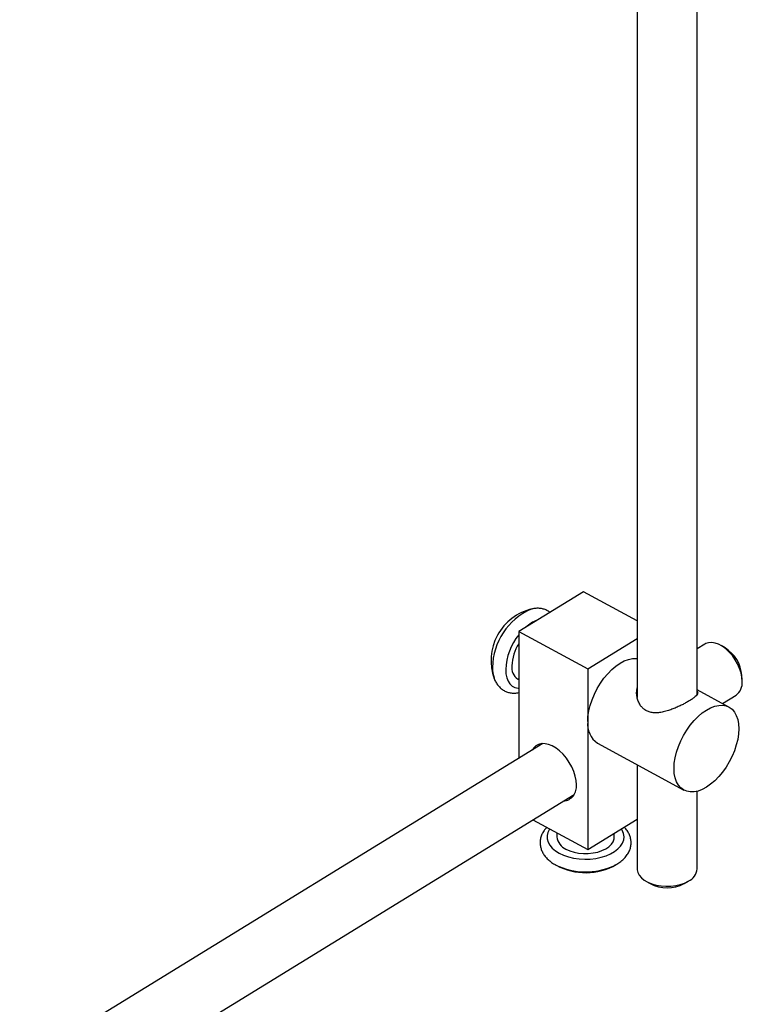
# Model space of a CAD drawing. Units: millimetres. Extents: x 70 to 1400, y 89 to 2009.
# Drawn here: x 1056 to 1117, y 254 to 336 of the extents above; entities that cross this region are included whole.
import ezdxf

# ---------------------------------------------------------------- set-up
doc = ezdxf.new("R2010")
doc.units = ezdxf.units.MM
doc.header["$LTSCALE"] = 7

msp = doc.modelspace()

# ---------------------------------------------------------------- linework, layer by layer
at = {"color": 7, "linetype": 'Continuous', "lineweight": 25}
for p, q in [((1112.794, 279.648), (1112.794, 351.806)), ((1107.794, 351.208), (1107.794, 279.387)), ((1103.307, 288.223), (1097.897, 284.9)), ((1107.794, 285.789), (1103.307, 288.223)), ((1099.015, 286.787), (1098.931, 286.765)), ((1097.897, 284.9), (1097.897, 274.297)), ((1097.897, 284.9), (1103.654, 281.777)), ((1103.654, 281.777), (1107.794, 284.32)), ((1113.436, 283.844), (1112.794, 283.449)), ((1115.134, 283.531), (1114.804, 283.722)), ((1103.654, 281.777), (1103.654, 266.671)), ((1095.83, 281.017), (1095.852, 280.955)), ((1097.818, 280.932), (1097.897, 280.889)), ((1116.563, 280.858), (1116.542, 281.24)), ((1115.457, 278.588), (1112.794, 280.032)), ((1114.913, 278.883), (1116.054, 279.584)), ((1099.912, 275.535), (932.836, 172.891)), ((1104.475, 275.557), (1111.69, 271.643)), ((1107.794, 273.757), (1107.794, 265.055)), ((1112.794, 265.055), (1112.794, 271.548)), ((935.453, 168.631), (1102.53, 271.275)), ((1099.077, 269.154), (1103.654, 266.671)), ((1103.654, 266.671), (1107.794, 269.214)), ((1101.08, 268.067), (1101.08, 267.73)), ((1105.88, 267.73), (1105.88, 268.038)), ((1100.933, 265.422), (1100.996, 265.387)), ((1108.526, 264.034), (1108.88, 263.83)), ((1111.708, 263.83), (1112.062, 264.034))]:
    msp.add_line(p, q, dxfattribs=at)
at = {"color": 7, "linetype": 'Continuous', "lineweight": 25, "flags": 128}
for points in [[(1116.567, 280.725), (1116.542, 281.075), (1116.468, 281.442), (1116.347, 281.816), (1116.183, 282.188), (1115.979, 282.546), (1115.741, 282.882), (1115.477, 283.186), (1115.192, 283.45), (1114.895, 283.666), (1114.594, 283.83), (1114.298, 283.935), (1114.013, 283.98), (1113.748, 283.963), (1113.511, 283.885), (1113.436, 283.844)], [(1103.654, 277.367), (1103.677, 277.803), (1103.746, 278.259), (1103.86, 278.728), (1104.016, 279.203), (1104.213, 279.674), (1104.446, 280.135), (1104.712, 280.576), (1105.006, 280.992), (1105.324, 281.373), (1105.659, 281.715), (1106.006, 282.01), (1106.359, 282.255), (1106.712, 282.444), (1107.059, 282.575), (1107.394, 282.645), (1107.711, 282.653), (1107.794, 282.645)], [(1110.869, 273.454), (1110.892, 273.889), (1110.961, 274.345), (1111.074, 274.815), (1111.231, 275.289), (1111.427, 275.761), (1111.661, 276.221), (1111.927, 276.663), (1112.221, 277.078), (1112.538, 277.459), (1112.873, 277.801), (1113.22, 278.096), (1113.573, 278.341), (1113.926, 278.53), (1114.273, 278.661), (1114.609, 278.731), (1114.926, 278.74), (1115.22, 278.686), (1115.486, 278.571), (1115.719, 278.397), (1115.916, 278.167), (1116.072, 277.885), (1116.186, 277.555), (1116.255, 277.184), (1116.278, 276.777), (1116.255, 276.342), (1116.186, 275.886), (1116.072, 275.417), (1115.916, 274.942), (1115.719, 274.47), (1115.486, 274.01), (1115.22, 273.568), (1114.926, 273.153), (1114.609, 272.772), (1114.273, 272.43), (1113.926, 272.135), (1113.573, 271.89), (1113.22, 271.701), (1112.873, 271.57), (1112.538, 271.5), (1112.221, 271.491), (1111.927, 271.545), (1111.661, 271.66), (1111.427, 271.834), (1111.231, 272.064), (1111.074, 272.346), (1110.961, 272.676), (1110.892, 273.047), (1110.869, 273.454)], [(1102.707, 272.084), (1102.682, 272.445), (1102.607, 272.823), (1102.485, 273.209), (1102.319, 273.594), (1102.113, 273.966), (1101.872, 274.317), (1101.603, 274.637), (1101.313, 274.918), (1101.008, 275.153), (1100.698, 275.336), (1100.389, 275.461), (1100.091, 275.526), (1099.81, 275.529), (1099.554, 275.47), (1099.33, 275.35), (1099.143, 275.173), (1099.021, 274.988)], [(1101.837, 266.72), (1102.156, 266.575), (1102.513, 266.462), (1102.898, 266.386), (1103.3, 266.349), (1103.707, 266.351), (1104.108, 266.393), (1104.49, 266.473), (1104.844, 266.59), (1105.158, 266.739), (1105.424, 266.917), (1105.634, 267.119), (1105.782, 267.338), (1105.864, 267.568), (1105.88, 267.73)], [(1105.844, 265.325), (1105.948, 265.379), (1106.039, 265.429)], [(1107.794, 265.055), (1107.796, 264.995), (1107.847, 264.758), (1107.965, 264.53), (1108.146, 264.316), (1108.386, 264.122), (1108.678, 263.953), (1109.014, 263.815), (1109.385, 263.71), (1109.781, 263.642), (1110.191, 263.613), (1110.603, 263.622), (1111.007, 263.671), (1111.392, 263.758), (1111.747, 263.88), (1112.062, 264.034)]]:
    msp.add_lwpolyline(points, dxfattribs=at)
at = {"color": 8, "linetype": 'Continuous', "lineweight": 25, "flags": 128}
for points in [[(1096.803, 281.715), (1096.826, 281.354), (1096.894, 281.029), (1097.007, 280.747), (1097.161, 280.514), (1097.354, 280.335), (1097.581, 280.214), (1097.837, 280.153), (1097.897, 280.147)], [(1100.478, 268.393), (1100.463, 268.371), (1100.334, 268.11), (1100.272, 267.842), (1100.278, 267.571), (1100.352, 267.303), (1100.493, 267.045), (1100.697, 266.801), (1100.961, 266.577), (1101.279, 266.378)], [(1101.279, 266.378), (1101.644, 266.207), (1102.047, 266.069), (1102.481, 265.966), (1102.937, 265.901), (1103.404, 265.875), (1103.873, 265.888), (1104.333, 265.941), (1104.775, 266.032), (1105.19, 266.159), (1105.568, 266.319), (1105.902, 266.51), (1106.184, 266.726), (1106.408, 266.964), (1106.57, 267.218), (1106.666, 267.484), (1106.694, 267.754), (1106.654, 268.024), (1106.546, 268.288), (1106.475, 268.404)]]:
    msp.add_lwpolyline(points, dxfattribs=at)
at = {"color": 7, "linetype": 'Continuous', "lineweight": 25}
for centre, radius, start, end in [((1099.992, 282.483), 4.413, 102.78496, 200.25908), ((1101.031, 281.884), 3.715, 147.5169, 177.72457), ((1113.543, 280.975), 3.01, 5.04053, 58.08874), ((1098.472, 281.892), 1.162, 173.08044, 235.73301), ((1115.287, 280.615), 1.285, 306.64485, 4.95011), ((1105.612, 277.164), 1.968, 174.0761, 234.73734), ((1101.517, 271.922), 1.2, 275.801, 7.75473), ((1102.321, 267.872), 1.249, 186.50946, 247.17725), ((1103.48, 269.884), 5.137, 240.12364, 241.52202), ((1103.48, 269.884), 5.137, 241.52202, 299.87636), ((1111.564, 265.164), 1.235, 293.78102, 354.89884), ((1110.294, 266.533), 3.05, 242.37455, 297.62008)]:
    msp.add_arc(centre, radius, start, end, dxfattribs=at)
at = {"color": 8, "linetype": 'Continuous', "lineweight": 25}
for centre, radius, start, end in [((1101.076, 281.84), 5.373, 113.53095, 179.54218), ((1100.427, 283.169), 2.854, 110.35557, 132.7737), ((1101.855, 281.478), 5.058, 141.49631, 177.31579), ((1098.385, 281.834), 2.682, 178.95666, 197.72614), ((1103.486, 270.449), 5.641, 243.8072, 294.71198)]:
    msp.add_arc(centre, radius, start, end, dxfattribs=at)
at = {"color": 7, "linetype": 'Continuous', "lineweight": 25}
for points, knots in [([(1100.509, 286.504), (1100.421, 286.563), (1100.247, 286.681), (1099.948, 286.788), (1099.635, 286.844), (1099.31, 286.839), (1099.068, 286.809), (1098.937, 286.765), (1098.916, 286.758)], [0, 0, 0, 0, 0.191248, 0.381862, 0.571701, 0.764355, 0.962936, 1, 1, 1, 1]), ([(1095.83, 281.031), (1095.836, 281.008), (1095.872, 280.874), (1095.981, 280.658), (1096.16, 280.38), (1096.388, 280.144), (1096.656, 279.958), (1096.949, 279.83), (1097.258, 279.761), (1097.576, 279.744), (1097.79, 279.778), (1097.897, 279.794)], [0, 0, 0, 0, 0.0249898, 0.148994, 0.2685693, 0.3968872, 0.5204454, 0.6408849, 0.7603428, 0.8809147, 1, 1, 1, 1]), ([(1112.794, 279.925), (1112.796, 279.923), (1112.832, 279.885), (1112.85, 279.808), (1112.833, 279.684), (1112.734, 279.547), (1112.577, 279.403), (1112.381, 279.257), (1112.133, 279.097), (1111.851, 278.935), (1111.542, 278.773), (1111.215, 278.616), (1110.863, 278.465), (1110.482, 278.323), (1110.076, 278.202), (1109.677, 278.122), (1109.301, 278.096), (1108.96, 278.127), (1108.639, 278.225), (1108.372, 278.385), (1108.158, 278.589), (1107.978, 278.84), (1107.835, 279.155), (1107.752, 279.521), (1107.731, 279.875), (1107.775, 280.091), (1107.794, 280.189)], [0, 0, 0, 0, 0.003015, 0.046754, 0.097444, 0.149719, 0.190395, 0.232203, 0.272909, 0.314945, 0.353488, 0.393014, 0.434411, 0.476718, 0.524455, 0.573378, 0.614989, 0.657685, 0.699368, 0.74274, 0.778305, 0.814759, 0.862524, 0.911663, 0.960126, 1, 1, 1, 1]), ([(1100.229, 268.528), (1100.191, 268.49), (1100.063, 268.362), (1099.904, 268.115), (1099.759, 267.797), (1099.684, 267.47), (1099.673, 267.146), (1099.724, 266.83), (1099.833, 266.527), (1099.997, 266.239), (1100.214, 265.968), (1100.485, 265.717), (1100.733, 265.538), (1100.893, 265.447), (1100.935, 265.423)], [0, 0, 0, 0, 0.041683, 0.140418, 0.236041, 0.328138, 0.417426, 0.505347, 0.593135, 0.682296, 0.773986, 0.868617, 0.965755, 1, 1, 1, 1]), ([(1105.83, 265.323), (1105.919, 265.367), (1106.138, 265.476), (1106.439, 265.688), (1106.733, 265.952), (1106.969, 266.245), (1107.143, 266.558), (1107.25, 266.882), (1107.29, 267.209), (1107.267, 267.529), (1107.185, 267.839), (1107.045, 268.133), (1106.887, 268.372), (1106.759, 268.502), (1106.712, 268.55)], [0, 0, 0, 0, 0.065563, 0.160887, 0.256219, 0.350448, 0.442243, 0.530751, 0.616176, 0.699626, 0.78244, 0.865884, 0.951282, 1, 1, 1, 1])]:
    msp.add_open_spline(points, degree=3, knots=knots, dxfattribs=at)

doc.saveas('drawing.dxf')
